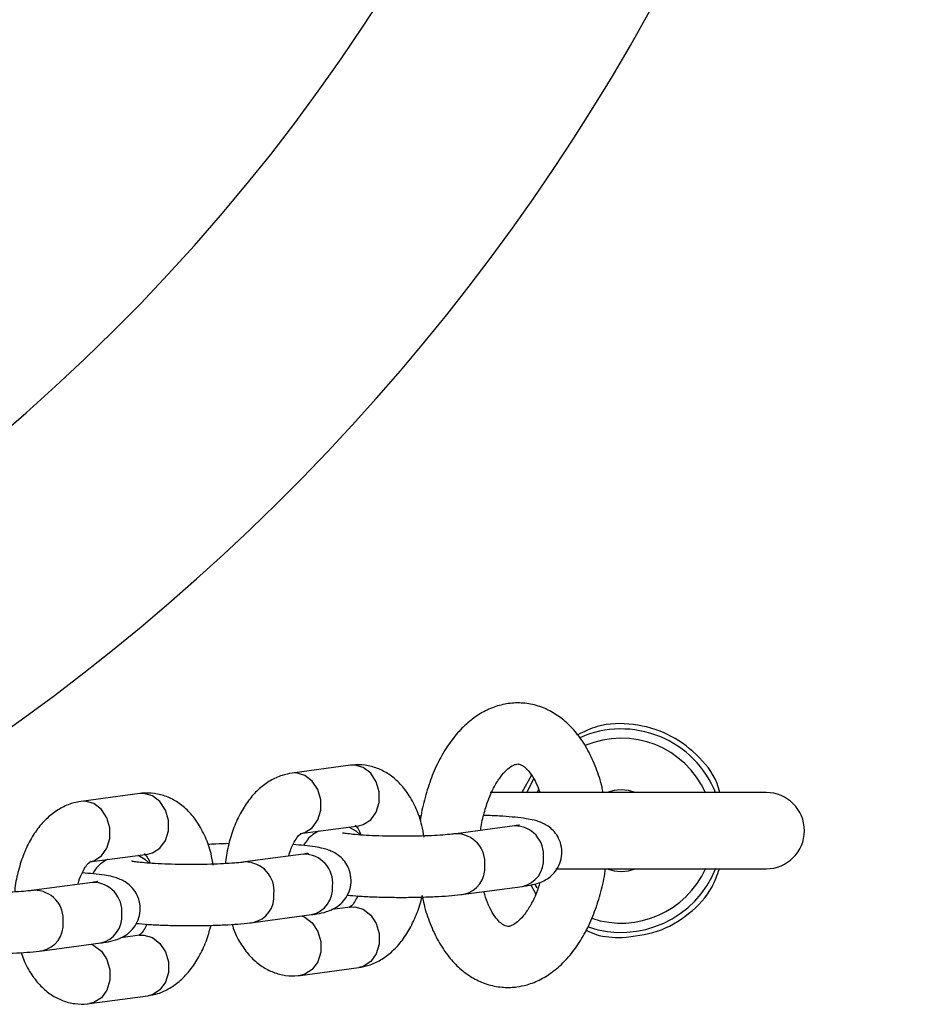
# Model space of a CAD drawing. Units: millimetres. Extents: x 1.3 to 52.5, y 2.8 to 40.5.
# Drawn here: x 34.3 to 34.4, y 27.6 to 27.7 of the extents above; entities that cross this region are included whole.
import ezdxf

# ---------------------------------------------------------------- set-up
doc = ezdxf.new("R2010")
doc.units = ezdxf.units.MM

msp = doc.modelspace()

# ---------------------------------------------------------------- linework, layer by layer
at = {"color": 7, "linetype": 'Continuous', "lineweight": 25}
for p, q in [((34.33721860554948, 27.6399712520915), (34.33681902514913, 27.63995791036206)), ((34.34257402710175, 27.64072981628768), (34.33681979351461, 27.6399580135737)), ((34.34297283913661, 27.64074305480547), (34.34257402710175, 27.64072981628767)), ((34.3603325472185, 27.63975707118626), (34.35938568260872, 27.63804938432747)), ((34.36055568405694, 27.63940414788012), (34.35985477606265, 27.6379754200065)), ((34.32225759822298, 27.63796456503513), (34.32185878618812, 27.63795132651734)), ((34.38340460195815, 27.63804938432747), (34.35627793649027, 27.63804938432747)), ((34.36101998296116, 27.63834961558839), (34.36085122597672, 27.63799131428399)), ((34.31650336463584, 27.63719276232116), (34.31610378423549, 27.63717942059172)), ((34.32185878618812, 27.63795132651735), (34.31610455260098, 27.63717952380336)), ((34.34951087959339, 27.63573126479579), (34.34926390351283, 27.63571624626833)), ((34.33761741758434, 27.63401126691326), (34.34337165117147, 27.63478306962725)), ((34.35865663751081, 27.63477018507841), (34.35290240392369, 27.63399838236443)), ((34.3169021766707, 27.63123277714292), (34.32265641025784, 27.63200457985691)), ((34.33794139659718, 27.63199169530807), (34.33218716301005, 27.63121989259409)), ((34.36274977245505, 27.63054938432747), (34.38340460195815, 27.63054938432747)), ((34.31722615568355, 27.62921320553773), (34.31147192209642, 27.62844140282375)), ((34.3537000279934, 27.62805163570399), (34.35945426158054, 27.62882343841797)), ((34.36027094551012, 27.62897053845188), (34.36076121256922, 27.62805232997157)), ((34.34257402710178, 27.62679229433032), (34.34072337919648, 27.62654407099105)), ((34.33298478707977, 27.62527314593365), (34.3387390206669, 27.62604494864763)), ((34.32185878618815, 27.62401380455998), (34.32000813828284, 27.62376558122071)), ((34.31226954616614, 27.62249465616332), (34.31802377975327, 27.62326645887729)), ((34.33761741758443, 27.62007374495591), (34.34337165117151, 27.62084554766989)), ((34.31690217667079, 27.61729525518557), (34.32265641025787, 27.61806705789955))]:
    msp.add_line(p, q, dxfattribs=at)
at = {"color": 7, "linetype": 'Continuous', "lineweight": 25, "flags": 128}
for points in [[(34.33770405189901, 27.6340248372234), (34.33805777492835, 27.63412242583172), (34.33879572809531, 27.63459204856782), (34.33934345700739, 27.63535025317091), (34.33963489747418, 27.63630558897592), (34.33963489747418, 27.63734282838553), (34.33934345700739, 27.63833686501892), (34.33879572809531, 27.63916780338768), (34.33805777492835, 27.63973542006119), (34.33721860554948, 27.6399712520915)], [(34.34337165117147, 27.63478306962724), (34.34381200851549, 27.6348942285457), (34.34454996168245, 27.6353638512818), (34.34509769059453, 27.63612205588488), (34.34538913106132, 27.6370773916899), (34.34538913106132, 27.63811463109952), (34.34509769059453, 27.6391086677329), (34.34454996168245, 27.63993960610166), (34.34381200851549, 27.64050722277517), (34.34297283913661, 27.64074305480547)], [(34.32265641025784, 27.6320045798569), (34.32309676760185, 27.63211573877536), (34.32383472076881, 27.63258536151146), (34.32438244968089, 27.63334356611454), (34.32467389014769, 27.63429890191956), (34.32467389014769, 27.63533614132918), (34.32438244968089, 27.63633017796256), (34.32383472076881, 27.63716111633132), (34.32309676760185, 27.63772873300483), (34.32225759822298, 27.63796456503513)], [(34.31698881098537, 27.63124634745306), (34.31734253401471, 27.63134393606138), (34.31808048718167, 27.63181355879749), (34.31862821609375, 27.63257176340057), (34.31891965656055, 27.63352709920558), (34.31891965656055, 27.6345643386152), (34.31862821609375, 27.63555837524859), (34.31808048718167, 27.63638931361734), (34.31734253401471, 27.63695693029085), (34.31650336463584, 27.63719276232116)], [(34.34241449625578, 27.63465468854044), (34.34307801961521, 27.6342902677583), (34.34347244926562, 27.63391934640303)], [(34.32169925534215, 27.6318761987701), (34.32236277870157, 27.63151177798796), (34.32275720835198, 27.63114085663269)], [(34.36067190942131, 27.62900373258991), (34.36076535431295, 27.62885691026252), (34.36088053657016, 27.62868334996546)], [(34.34257402710178, 27.62679229433032), (34.34297283913665, 27.62680553284812), (34.34381200851552, 27.62656970081781), (34.34454996168247, 27.6260020841443), (34.34509769059456, 27.62517114577555), (34.34538913106135, 27.62417710914216), (34.34538913106135, 27.62313986973254), (34.34509769059456, 27.62218453392753), (34.34454996168247, 27.62142632932445), (34.34381200851552, 27.62095670658834), (34.34337165117151, 27.62084554766989)], [(34.33778186575122, 27.62591656756083), (34.33805777492845, 27.62579789810382), (34.33879572809541, 27.62523028143031), (34.33934345700749, 27.62439934306155), (34.33963489747428, 27.62340530642817), (34.33963489747428, 27.62236806701856), (34.33934345700749, 27.62141273121354), (34.33879572809541, 27.62065452661045), (34.33805777492845, 27.62018490387436), (34.33761755188641, 27.62007376297418)], [(34.32185878618815, 27.62401380455998), (34.32225759822302, 27.62402704307778), (34.32309676760188, 27.62379121104748), (34.32383472076884, 27.62322359437396), (34.32438244968093, 27.62239265600521), (34.32467389014771, 27.62139861937182), (34.32467389014771, 27.6203613799622), (34.32438244968093, 27.61940604415719), (34.32383472076884, 27.61864783955411), (34.32309676760188, 27.61817821681801), (34.32265641025787, 27.61806705789955)], [(34.31706662483759, 27.62313807779049), (34.31734253401481, 27.62301940833348), (34.31808048718177, 27.62245179165997), (34.31862821609386, 27.62162085329122), (34.31891965656065, 27.62062681665783), (34.31891965656065, 27.61958957724822), (34.31862821609386, 27.6186342414432), (34.31808048718177, 27.61787603684012), (34.31734253401481, 27.61740641410402), (34.31690231097277, 27.61729527320384)]]:
    msp.add_lwpolyline(points, dxfattribs=at)
at = {"color": 7, "linetype": 'Continuous', "lineweight": 25}
for centre, radius, start, end in [((34.18530683884964, 27.81814714743598), 0.2133341959581461, 298.0902101355728, 61.9053705245308), ((34.18530683884964, 27.81814714743598), 0.1899999999999996, 283.7002334883707, 76.29976651163008), ((34.36915460195814, 27.63429938432748), 0.009999999999999055, 21.56789882211822, 113.9637330066006), ((34.36915460195814, 27.63429938432748), 0.009087155742746895, 23.97136564431765, 113.0796578550305), ((34.36915460195814, 27.63429938432748), 0.003999999999999893, 69.63586519354592, 110.3641348063586), ((34.38340460195815, 27.63429938432748), 0.003750000000003695, 270.0000000000008, 90), ((34.35868747556273, 27.63193300291553), 0.002837349751232556, 353.9489550487067, 90.6227378243579), ((34.35293237857519, 27.63116086385367), 0.002838172917076016, 353.9575446273202, 90.52385231476322), ((34.33221713766155, 27.62838237408332), 0.002838172917081586, 353.9575446276206, 90.52385231476126), ((34.33797223464909, 27.62915451314517), 0.002837349751246632, 353.9489550490936, 90.62273782406706), ((34.35889902921964, 27.63138573076852), 0.002621759917364542, 282.2265967930325, 5.431722690672556), ((34.35314503403255, 27.63061384963108), 0.002621530013267363, 282.1938693657746, 5.433922223576117), ((34.36915460195814, 27.63429938432748), 0.01000000000000128, 251.0349255937985, 338.4321011778636), ((34.36915460195814, 27.63429938432748), 0.009087155742746402, 251.4798710393797, 336.0286343557059), ((34.36915460195814, 27.63429938432748), 0.004000000000004082, 249.635865193773, 290.364134806324), ((34.31150189674792, 27.62560388431299), 0.002838172917075642, 353.9575446273916, 90.52385231476322), ((34.31725699373546, 27.62637602337484), 0.002837349751239604, 353.9489550489358, 90.6227378242121), ((34.33818378830599, 27.62860724099819), 0.002621759917375368, 282.2265967933031, 5.431722690488574), ((34.33242979311891, 27.62783535986074), 0.002621530013279165, 282.1938693660453, 5.433922223469405), ((34.31746854739236, 27.62582875122786), 0.00262175991738144, 282.2265967932703, 5.43172269033399), ((34.31171455220525, 27.62505687009042), 0.00262153001329904, 282.1938693665869, 5.433922223116091)]:
    msp.add_arc(centre, radius, start, end, dxfattribs=at)
for points, knots in [([(34.36736794526334, 27.63804938432747), (34.36733716222124, 27.638220576566), (34.3671850518375, 27.63906650066318), (34.36670752164241, 27.64047627946728), (34.36592523134497, 27.64222850082991), (34.36495100597561, 27.64371853730178), (34.36384540426301, 27.64492395839602), (34.36265546119581, 27.64583123964696), (34.36133184912075, 27.64648788051296), (34.35990314658633, 27.64685004364297), (34.35842270115075, 27.6468831832454), (34.35699490115433, 27.64660148466164), (34.3556414543357, 27.64603291336079), (34.3543699476335, 27.64519249360849), (34.35318752206355, 27.64408294501155), (34.35211157000534, 27.64270982415928), (34.35117181058543, 27.64109577093507), (34.35038769929275, 27.63928626064907), (34.34980917107539, 27.6373282587526), (34.34948921975825, 27.63596665231131), (34.34941902535837, 27.63526556745134), (34.34941868056602, 27.63526212374792)], [0, 0, 0, 0, 0.01579679767742108, 0.0780578134212312, 0.1410849711134229, 0.204784471785266, 0.2612759944550746, 0.3153630866418964, 0.367391421812662, 0.4233477181216887, 0.4772295471559045, 0.5301510569696345, 0.5832504477851621, 0.6378630749346734, 0.6948495910525317, 0.7542717769803507, 0.8153540418679793, 0.8769994963732766, 0.9384802758630985, 0.9996978173444608, 1, 1, 1, 1]), ([(34.37883809688377, 27.63804938432747), (34.37875848305804, 27.63835079191364), (34.37837996456788, 27.6397838136709), (34.37661340645637, 27.64189273392926), (34.37377631482143, 27.64396238268946), (34.37035680579761, 27.64489919386485), (34.36722222967516, 27.64485962018596), (34.36551201889885, 27.64403197605938), (34.3648834594878, 27.64372778928196)], [0, 0, 0, 0, 0.05444255412144491, 0.2588434006174749, 0.462261800420882, 0.6680887986832297, 0.8780115807281239, 1, 1, 1, 1]), ([(34.33681979351471, 27.63995801357378), (34.33648943588995, 27.63989501356971), (34.33574085179039, 27.63975225675775), (34.33464899968008, 27.63923779996487), (34.33357575773838, 27.63845218906897), (34.33260925470552, 27.6374144495794), (34.3317660873345, 27.63613375499552), (34.33107062699992, 27.63463736179573), (34.33057975175767, 27.63298021869467), (34.33031941820477, 27.63176202957255), (34.33028533362327, 27.63111411463461), (34.33028240192504, 27.63105838588593)], [0, 0, 0, 0, 0.09080353876502807, 0.2057590932076585, 0.3234319645781492, 0.4474409839719697, 0.5784931531749226, 0.7142820467073447, 0.850997285980855, 0.9871839120918844, 0.9999999999999999, 0.9999999999999999, 0.9999999999999999, 0.9999999999999999]), ([(34.34978612560025, 27.63367535276678), (34.3497220703556, 27.63406127591136), (34.34956074708983, 27.63503322414715), (34.34904760942997, 27.63647045374006), (34.34830068639913, 27.63787881915396), (34.34738047349992, 27.6390183886917), (34.34635682990499, 27.63987197246824), (34.34522438883349, 27.64046209214421), (34.34401500855874, 27.64077436047094), (34.34311717929589, 27.64079593836317), (34.34264241695517, 27.64073814190827), (34.34257402710178, 27.64072981628777)], [0, 0, 0, 0, 0.09492622345062075, 0.2390718895881504, 0.3865031343384777, 0.5152483762115554, 0.6370228172803988, 0.7535106815405693, 0.8673088617211091, 0.9808857470070762, 1, 1, 1, 1]), ([(34.35535405341915, 27.6343272167271), (34.35536071672809, 27.63439291456128), (34.35542134011646, 27.63499063940766), (34.35568207257578, 27.63606553658519), (34.35612509800011, 27.63746537720636), (34.35668214108524, 27.63866194139418), (34.35728792960585, 27.63961237069933), (34.3578892762818, 27.64028627600779), (34.35841493986926, 27.6406819908531), (34.35880023298923, 27.64084295999252), (34.35903420232471, 27.64086404800457), (34.35922830051103, 27.64083464365619), (34.35961553040263, 27.64061438708537), (34.36007532479438, 27.64017589914723), (34.36057144059033, 27.63944447616773), (34.36095479500701, 27.63870789602456), (34.36111765021428, 27.63817466666383), (34.36115591307518, 27.63804938432747)], [0, 0, 0, 0, 0.009276802855272163, 0.08440119269237696, 0.1588314040070827, 0.2321675684040354, 0.3041353116533894, 0.3748166018876269, 0.445145243964956, 0.5168685990520206, 0.5949572320859394, 0.6961372701962028, 0.767362738683455, 0.8349776401797439, 0.9067629146520195, 0.9780939296518747, 1, 1, 1, 1]), ([(34.32907088468661, 27.63089686299644), (34.32900682944197, 27.63128278614102), (34.32884550617619, 27.63225473437682), (34.32833236851634, 27.63369196396972), (34.3275854454855, 27.63510032938362), (34.32666523258629, 27.63623989892136), (34.32564158899135, 27.63709348269791), (34.32450914791985, 27.63768360237388), (34.32329976764511, 27.6379958707006), (34.32240193838226, 27.63801744859283), (34.32192717604153, 27.63795965213793), (34.32185878618814, 27.63795132651743)], [0, 0, 0, 0, 0.09492622345063852, 0.2390718895881653, 0.3865031343384898, 0.5152483762115649, 0.6370228172804059, 0.7535106815405742, 0.8673088617211118, 0.9808857470070766, 1, 1, 1, 1]), ([(34.31610455260107, 27.63717952380344), (34.31577419497632, 27.63711652379937), (34.31502561087676, 27.63697376698741), (34.31393375876644, 27.63645931019453), (34.31286051682475, 27.63567369929863), (34.31189401379189, 27.63463595980906), (34.31105084642086, 27.63335526522518), (34.31035538608629, 27.63185887202539), (34.30986451084404, 27.63020172892433), (34.30960417729113, 27.62898353980222), (34.30957009270963, 27.62833562486427), (34.30956716101141, 27.62827989611559)], [0, 0, 0, 0, 0.09080353876502811, 0.2057590932076586, 0.3234319645781493, 0.4474409839719699, 0.5784931531749228, 0.714282046707345, 0.8509972859808549, 0.9871839120918845, 1, 1, 1, 1]), ([(34.35945426158062, 27.62882343841798), (34.35963084177561, 27.62884903855002), (34.36015007968084, 27.62892431629528), (34.36075910826646, 27.6290542225982), (34.36144842972647, 27.62930173608345), (34.36205199218737, 27.62964611429303), (34.36262083619773, 27.63015884657438), (34.36308838807541, 27.63087659079796), (34.36334941382999, 27.63175649359496), (34.36333454775142, 27.63268847521882), (34.36305983929147, 27.63352599349721), (34.3626205526183, 27.6341848572698), (34.36211259958062, 27.63465785181689), (34.36158883189099, 27.63497985030863), (34.36107873599225, 27.63519182282154), (34.36050830402431, 27.63535499057284), (34.35977827451103, 27.63549347300437), (34.35878098444999, 27.63561789134814), (34.35752818055126, 27.63571741392656), (34.35646763245014, 27.63577778331071), (34.35579583166656, 27.63579461467733), (34.35564298373514, 27.63579844414528)], [0, 0, 0, 0, 0.04393591785704645, 0.1291945223770485, 0.1781257325725871, 0.2180291043164425, 0.2605778306017734, 0.3068209432409765, 0.355766559990968, 0.4057492638632391, 0.4536404784425037, 0.4953725667432778, 0.5336044432259869, 0.5702531035521455, 0.609005801027946, 0.6558378787629987, 0.7272822366301894, 0.8118441111806893, 0.8916215344545091, 0.9753417610168792, 1, 1, 1, 1]), ([(34.33946806548943, 27.6342594902525), (34.33944733069815, 27.63425166721404), (34.33926771969105, 27.63418390169867), (34.33885316404033, 27.63392556676413), (34.33831571942331, 27.63346908253762), (34.33806898272612, 27.63304061246895), (34.33795401726417, 27.63284096944894)], [0, 0, 0, 0, 0.04173480282788605, 0.3615194317781479, 0.7025038662464956, 1, 1, 1, 1]), ([(34.34302606750252, 27.63482474777328), (34.34302302744258, 27.63482788797696), (34.34301465836571, 27.63483653274272), (34.34322692813033, 27.63460448983017), (34.34345090439707, 27.63424922940727), (34.34355269292335, 27.63393372032914), (34.34357222954845, 27.63387316357682)], [0, 0, 0, 0, 0.2078294048565861, 0.5721401238016337, 0.9178793690942495, 1, 1, 1, 1]), ([(34.35914203512734, 27.63485105766927), (34.35914598503638, 27.63485224151052), (34.35916747175297, 27.63485868137059), (34.35901264307116, 27.63482077566991), (34.35877856366751, 27.63478751153921), (34.3586566375109, 27.63477018507842)], [0, 0, 0, 0, 0.09740436854385184, 0.5298603182840981, 1, 1, 1, 1]), ([(34.3364962514716, 27.63179786116611), (34.33649935841325, 27.63181309287066), (34.33657588650581, 27.6321882699505), (34.33683130090009, 27.63280016062952), (34.3372135118311, 27.63351963865171), (34.33755541857016, 27.63392968021104), (34.33774103593025, 27.63404343504721), (34.33770970712596, 27.63403209639493), (34.33770239480378, 27.63402944988862)], [0, 0, 0, 0, 0.01012509674257054, 0.2493945582537836, 0.48150292501181, 0.706630659129354, 0.931525917275749, 0.9999999999999999, 0.9999999999999999, 0.9999999999999999, 0.9999999999999999]), ([(34.35290240392384, 27.6339983823644), (34.35277406552311, 27.63398231463706), (34.3524229310632, 27.63393835326049), (34.35163184348235, 27.63386917931144), (34.35051439027833, 27.63380367543903), (34.349211631194, 27.63375883777808), (34.34780503246265, 27.6337401501283), (34.34637629539259, 27.63374985979402), (34.34500690533879, 27.63378776951492), (34.34377771747288, 27.63385052746034), (34.34279871157793, 27.63393045264165), (34.34214813824089, 27.63400719330306), (34.3417941869192, 27.63407195664929), (34.34177653895554, 27.63407687066872), (34.34176994318048, 27.63407870724133)], [0, 0, 0, 0, 0.05019135033259647, 0.1373237674216791, 0.2295562559884198, 0.3253124656754343, 0.4226980930857493, 0.5207205642897575, 0.6186765873912242, 0.7158116427247361, 0.8111342042560491, 0.8917093027959345, 0.9595272806916154, 1, 1, 1, 1]), ([(34.33061965743855, 27.6330310175046), (34.33017932391145, 27.63301839188376), (34.32944353003266, 27.63299729457013), (34.32880504733809, 27.63295481450291), (34.32854866259919, 27.63293775649799)], [0, 0, 0, 0, 0.5984468473975133, 1, 1, 1, 1]), ([(34.33873902066699, 27.62604494864764), (34.33891560086197, 27.62607054877969), (34.3394348387672, 27.62614582652494), (34.34004386735289, 27.62627573282788), (34.34073318881271, 27.62652324631309), (34.34133675127411, 27.62686762452275), (34.3419055952825, 27.62738035680382), (34.34237314716844, 27.62809810102856), (34.34263417288973, 27.62897800382088), (34.34261930693749, 27.62990998546249), (34.34234459804252, 27.63074750367977), (34.34190531274206, 27.63140636764516), (34.34139735520068, 27.63187936155973), (34.34087360365692, 27.63220136231906), (34.34036344016987, 27.63241332533961), (34.33979337277098, 27.63257654429233), (34.3390610519802, 27.63271470492846), (34.33810365955409, 27.63283686020371), (34.33729124797924, 27.63289754891611), (34.33691550208732, 27.63292561785933)], [0, 0, 0, 0, 0.04966706787666183, 0.1460470937029636, 0.2013610567792875, 0.2464695595618652, 0.2945684858971463, 0.3468437068621969, 0.4021739557327579, 0.458676572884411, 0.5128148797918343, 0.55999064311635, 0.6032096151313917, 0.6446388509090647, 0.6884465815725459, 0.7413875942364914, 0.8221513962615168, 0.9177438082999477, 1, 1, 1, 1]), ([(34.31578101055797, 27.62901937139577), (34.31578411749962, 27.62903460310032), (34.31586064559217, 27.62940978018017), (34.31611605998646, 27.63002167085918), (34.31649827091746, 27.63074114888137), (34.31684017765653, 27.6311511904407), (34.31702579501662, 27.63126494527688), (34.31699446621233, 27.6312536066246), (34.31698715389015, 27.63125096011828)], [0, 0, 0, 0, 0.0101250967425703, 0.2493945582537778, 0.4815029250117988, 0.7066306591293375, 0.9315259172757272, 1, 1, 1, 1]), ([(34.3187528245758, 27.63148100048217), (34.31873208978451, 27.6314731774437), (34.31855247877742, 27.63140541192833), (34.3181379231267, 27.63114707699379), (34.31760047850968, 27.63069059276728), (34.31735374181249, 27.63026212269861), (34.31723877635054, 27.6300624796786)], [0, 0, 0, 0, 0.04173480282754052, 0.3615194317779116, 0.702503866246376, 1, 1, 1, 1]), ([(34.3321871630102, 27.63121989259406), (34.33205882460948, 27.63120382486672), (34.33170769014956, 27.63115986349016), (34.33091660256872, 27.6310906895411), (34.32979914936469, 27.63102518566869), (34.32849639028037, 27.63098034800774), (34.32708979154901, 27.63096166035797), (34.32566105447896, 27.63097137002368), (34.32429166442516, 27.63100927974459), (34.32306247655925, 27.63107203769), (34.3220834706643, 27.63115196287131), (34.32143289732726, 27.63122870353271), (34.32107894600556, 27.63129346687895), (34.3210612980419, 27.63129838089838), (34.32105470226684, 27.63130021747099)], [0, 0, 0, 0, 0.05019135033259637, 0.1373237674216788, 0.2295562559884178, 0.3253124656754339, 0.4226980930857499, 0.5207205642897584, 0.618676587391225, 0.7158116427247366, 0.8111342042560494, 0.8917093027959347, 0.9595272806916155, 1, 1, 1, 1]), ([(34.32231082658889, 27.63204625800294), (34.32230778652895, 27.63204939820663), (34.32229941745208, 27.63205804297239), (34.3225116872167, 27.63182600005983), (34.32273566348344, 27.63147073963693), (34.32283745200971, 27.6311552305588), (34.32285698863481, 27.63109467380648)], [0, 0, 0, 0, 0.2078294048565971, 0.5721401238016641, 0.9178793690942982, 1, 1, 1, 1]), ([(34.3384267942137, 27.63207256789893), (34.33843074412275, 27.63207375174018), (34.33845223083934, 27.63208019160025), (34.33829740215752, 27.63204228589957), (34.33806332275388, 27.63200902176887), (34.33794139659726, 27.63199169530808)], [0, 0, 0, 0, 0.09740436854385184, 0.5298603182840981, 1, 1, 1, 1]), ([(34.35890808185669, 27.61894726586697), (34.35924158338307, 27.61900721869394), (34.36005042730284, 27.61915262276478), (34.3612794122101, 27.61966159549458), (34.36255958828702, 27.62047992674763), (34.36374874684452, 27.62157113839888), (34.36483325399193, 27.62292536558004), (34.36578399808734, 27.62452338950147), (34.3665797387623, 27.62632056583015), (34.36717507092761, 27.62826955064682), (34.3675129621127, 27.62969934103015), (34.36759269663834, 27.63047322810978), (34.36760054310593, 27.63054938432747)], [0, 0, 0, 0, 0.07289446476918421, 0.176791528528557, 0.2828758732021913, 0.3935282284974009, 0.5089766655132733, 0.627804309817318, 0.747889076488672, 0.8676927016041133, 0.986979982372003, 1, 1, 1, 1]), ([(34.36922387162114, 27.62379961281978), (34.37040648907974, 27.62392233759433), (34.37277178781149, 27.6241677937657), (34.3758596413152, 27.62601448904178), (34.37800047164543, 27.62822883657683), (34.37859596773396, 27.62994700204936), (34.37880474639712, 27.63054938432747)], [0, 0, 0, 0, 0.2827545879810057, 0.5655244335199029, 0.8476745193001078, 1, 1, 1, 1]), ([(34.31802377975336, 27.6232664588773), (34.31820035994834, 27.62329205900935), (34.31871959785356, 27.6233673367546), (34.31932862643926, 27.62349724305754), (34.32001794789908, 27.62374475654276), (34.32062151036047, 27.62408913475241), (34.32119035436887, 27.62460186703348), (34.32165790625481, 27.62531961125823), (34.3219189319761, 27.62619951405054), (34.32190406602385, 27.62713149569215), (34.32162935712889, 27.62796901390944), (34.32119007182843, 27.62862787787482), (34.32068211428705, 27.62910087178939), (34.32015836274328, 27.62942287254872), (34.31964819925624, 27.62963483556927), (34.31907813185735, 27.62979805452199), (34.31834581106656, 27.62993621515812), (34.31738841864045, 27.63005837043337), (34.31657600706561, 27.63011905914577), (34.31620026117368, 27.63014712808899)], [0, 0, 0, 0, 0.04966706787666208, 0.1460470937029643, 0.2013610567792875, 0.2464695595618666, 0.2945684858971479, 0.3468437068621988, 0.40217395573276, 0.4586765728844135, 0.5128148797918369, 0.559990643116353, 0.6032096151313949, 0.644638850909068, 0.6884465815725495, 0.7413875942364953, 0.8221513962615211, 0.9177438082999526, 0.9999999999999999, 0.9999999999999999, 0.9999999999999999, 0.9999999999999999]), ([(34.31771155330006, 27.62929407812859), (34.31771550320912, 27.62929526196984), (34.31773698992571, 27.62930170182991), (34.31758216124388, 27.62926379612923), (34.31734808184025, 27.62923053199853), (34.31722615568363, 27.62921320553774)], [0, 0, 0, 0, 0.09740436854385184, 0.5298603182840981, 1, 1, 1, 1]), ([(34.31147192209657, 27.62844140282372), (34.31134358369585, 27.62842533509638), (34.31099244923593, 27.62838137371981), (34.31020136165508, 27.62831219977076), (34.30908390845106, 27.62824669589835), (34.30778114936673, 27.62820185823741), (34.30637455063538, 27.62818317058763), (34.30494581356532, 27.62819288025334), (34.30357642351152, 27.62823078997425), (34.30234723564562, 27.62829354791966), (34.30136822975066, 27.62837347310097), (34.30071765641362, 27.62845021376237), (34.30036370509193, 27.62851497710861), (34.30034605712827, 27.62851989112804), (34.30033946135321, 27.62852172770065)], [0, 0, 0, 0, 0.05019135033259647, 0.1373237674216791, 0.229556255988419, 0.3253124656754353, 0.4226980930857503, 0.5207205642897565, 0.6186765873912233, 0.715811642724736, 0.811134204256049, 0.8917093027959344, 0.9595272806916153, 1, 1, 1, 1]), ([(34.35811045778697, 27.62489401252741), (34.35807558718146, 27.62489119862959), (34.35795512086008, 27.62488147755037), (34.35780095672812, 27.62490958567139), (34.35744228844521, 27.62509918625501), (34.35698958127357, 27.62551583332903), (34.35648911538055, 27.6262156600901), (34.35601251095864, 27.62715486465951), (34.35577356509586, 27.62793936197544), (34.35565932455886, 27.62831443184944)], [0, 0, 0, 0, 0.07872420166821897, 0.2719658818895559, 0.4220942133196444, 0.56384949869165, 0.714337847187229, 0.8634243030686926, 1, 1, 1, 1]), ([(34.36117194551832, 27.62921897162628), (34.3610616393633, 27.62886750440084), (34.36080646095255, 27.62805443238322), (34.36028261449612, 27.62698987801383), (34.35967711181049, 27.62605948745664), (34.35907859833077, 27.6254110539459), (34.35856385673581, 27.62503919792647), (34.35826378639841, 27.62492065514773), (34.35814842794249, 27.62490061028126), (34.35811045778697, 27.62489401252741)], [0, 0, 0, 0, 0.1241292954863483, 0.2871563816566459, 0.4471100645319993, 0.6042840324877535, 0.7610075710897279, 0.921335808282849, 1, 1, 1, 1]), ([(34.34223742742201, 27.62796259179472), (34.34260793037271, 27.62792974946406), (34.34338620516774, 27.62786076119252), (34.34477884918644, 27.62779172901981), (34.34630242061061, 27.62774966239745), (34.34786537525375, 27.62773988334445), (34.34941054264669, 27.62776129597766), (34.3508849099607, 27.62781335094154), (34.35223720340378, 27.6278957709646), (34.35314345477226, 27.62798003865013), (34.35359672896248, 27.62803834741411), (34.35370002799355, 27.62805163570397)], [0, 0, 0, 0, 0.1128710089516985, 0.2370957132423198, 0.3582960376109722, 0.4783703552210973, 0.5982314603753708, 0.7184145422021213, 0.8396624531942819, 0.9634598360401389, 0.9999999999999999, 0.9999999999999999, 0.9999999999999999, 0.9999999999999999]), ([(34.34327594259889, 27.62787794338432), (34.34317601138595, 27.62768077094296), (34.34295357512088, 27.62724188603263), (34.34263604579653, 27.62687774801467), (34.34245040752477, 27.62675988427979), (34.34248173732727, 27.62677141906923), (34.34248904988243, 27.62677411135508)], [0, 0, 0, 0, 0.2615483186423264, 0.5821787750110151, 0.9024781354486547, 1, 1, 1, 1]), ([(34.34337165117147, 27.62084554766991), (34.34370201295575, 27.62090854639895), (34.34445060648071, 27.62105130032174), (34.34554237269015, 27.62156578344583), (34.34661596938939, 27.62235128559779), (34.34758104672974, 27.62338946210528), (34.34842995569422, 27.6246683967169), (34.34910294889769, 27.62617167677264), (34.34949645299412, 27.62728651600799), (34.34960280231297, 27.62789784988973), (34.34960786001567, 27.62792692337189)], [0, 0, 0, 0, 0.1058533728374643, 0.2398617312079612, 0.3770377762763839, 0.5216001264181429, 0.6743729623277238, 0.83266759015543, 0.9920420968342692, 1, 1, 1, 1]), ([(34.34960786001567, 27.62792692337189), (34.3496622207269, 27.62762971048789), (34.34983995831426, 27.62665794430331), (34.35035863883746, 27.62513367186032), (34.35115973607986, 27.62339595596339), (34.35214699410263, 27.62192218094305), (34.35326436645202, 27.62073678233631), (34.35446248975595, 27.61985100741847), (34.3557916959539, 27.61921719948939), (34.35719409586942, 27.61888747351553), (34.35826028860259, 27.61886936612213), (34.35881144257282, 27.61893564460431), (34.35890808185669, 27.61894726586697)], [0, 0, 0, 0, 0.05537052655797555, 0.1810392759789753, 0.3082629476084119, 0.4367555871802021, 0.5503100812011449, 0.6590121296788871, 0.763674957499782, 0.876134027713179, 0.9782813523900389, 1, 1, 1, 1]), ([(34.32152218650837, 27.62518410202438), (34.32189268945908, 27.62515125969372), (34.3226709642541, 27.62508227142219), (34.32406360827281, 27.62501323924947), (34.32558717969698, 27.62497117262711), (34.32715013434011, 27.62496139357411), (34.32869530173305, 27.62498280620732), (34.33016966904707, 27.6250348611712), (34.33152196249015, 27.62511728119426), (34.33242821385862, 27.62520154887979), (34.33288148804885, 27.62525985764378), (34.33298478707992, 27.62527314593363)], [0, 0, 0, 0, 0.1128710089516851, 0.2370957132423066, 0.3582960376109612, 0.4783703552210863, 0.5982314603753619, 0.7184145422021165, 0.8396624531942792, 0.9634598360401384, 1, 1, 1, 1]), ([(34.32256070168525, 27.62509945361398), (34.32246077047232, 27.62490228117262), (34.32223833420725, 27.62446339626229), (34.32192080488289, 27.62409925824433), (34.32173516661113, 27.62398139450945), (34.32176649641363, 27.62399292929889), (34.3217738089688, 27.62399562158474)], [0, 0, 0, 0, 0.2615483186423632, 0.582178775011036, 0.9024781354486596, 1, 1, 1, 1]), ([(34.32265641025784, 27.61806705789957), (34.32298676643951, 27.61813005893271), (34.32373534726909, 27.61827281807652), (34.32482722918129, 27.61878725361741), (34.32590034804573, 27.61957295228075), (34.326867345699, 27.62061033905225), (34.32770852111932, 27.62189245411331), (34.32840208720643, 27.623362749468), (34.32870682311821, 27.62445661475582), (34.32885654633403, 27.62499405396873)], [0, 0, 0, 0, 0.1074042091859808, 0.2433758969015436, 0.3825616804519371, 0.5292419843368522, 0.6842530641553761, 0.8448668345482139, 1, 1, 1, 1]), ([(34.33092754117341, 27.62508731497533), (34.33100445767867, 27.62484552497829), (34.3312585438953, 27.62404679516922), (34.33189920201762, 27.62293016441589), (34.33280896500251, 27.62178388423712), (34.33383511480258, 27.62093190987503), (34.33496692734746, 27.62034138657696), (34.33617647166871, 27.62002922359629), (34.33707426425092, 27.62000762214881), (34.3375490275876, 27.6200654192433), (34.33761741758443, 27.62007374495592)], [0, 0, 0, 0, 0.07758904761510392, 0.2563078950617963, 0.4123752285547524, 0.5599924300040067, 0.7012011464963113, 0.8391493788253049, 0.9768293534415704, 1, 1, 1, 1]), ([(34.3657277405249, 27.62450473086865), (34.36604794262997, 27.62435225242762), (34.36713819833313, 27.62383307879539), (34.3683605311977, 27.62381346567474), (34.36922387162114, 27.62379961281978)], [0, 0, 0, 0, 0.2936945013383287, 1, 1, 1, 1]), ([(34.30080694559474, 27.62240561225405), (34.30117744854545, 27.62237276992338), (34.30195572334047, 27.62230378165185), (34.30334836735917, 27.62223474947913), (34.30487193878334, 27.62219268285677), (34.30643489342648, 27.62218290380377), (34.30798006081942, 27.62220431643698), (34.30945442813344, 27.62225637140086), (34.31080672157651, 27.62233879142392), (34.31171297294499, 27.62242305910945), (34.31216624713521, 27.62248136787344), (34.31226954616628, 27.62249465616329)], [0, 0, 0, 0, 0.1128710089516873, 0.2370957132423093, 0.3582960376109635, 0.4783703552210892, 0.5982314603753643, 0.7184145422021175, 0.8396624531942798, 0.9634598360401385, 1, 1, 1, 1]), ([(34.31021230025977, 27.62230882520499), (34.31028921676504, 27.62206703520796), (34.31054330298166, 27.62126830539888), (34.31118396110399, 27.62015167464556), (34.31209372408887, 27.61900539446678), (34.31311987388894, 27.61815342010469), (34.31425168643383, 27.61756289680662), (34.31546123075508, 27.61725073382595), (34.31635902333729, 27.61722913237847), (34.31683378667396, 27.61728692947296), (34.3169021766708, 27.61729525518559)], [0, 0, 0, 0, 0.07758904761509501, 0.2563078950617891, 0.4123752285547468, 0.5599924300040023, 0.7012011464963083, 0.8391493788253034, 0.9768293534415702, 1, 1, 1, 1])]:
    msp.add_open_spline(points, degree=3, knots=knots, dxfattribs=at)

doc.saveas('drawing.dxf')
